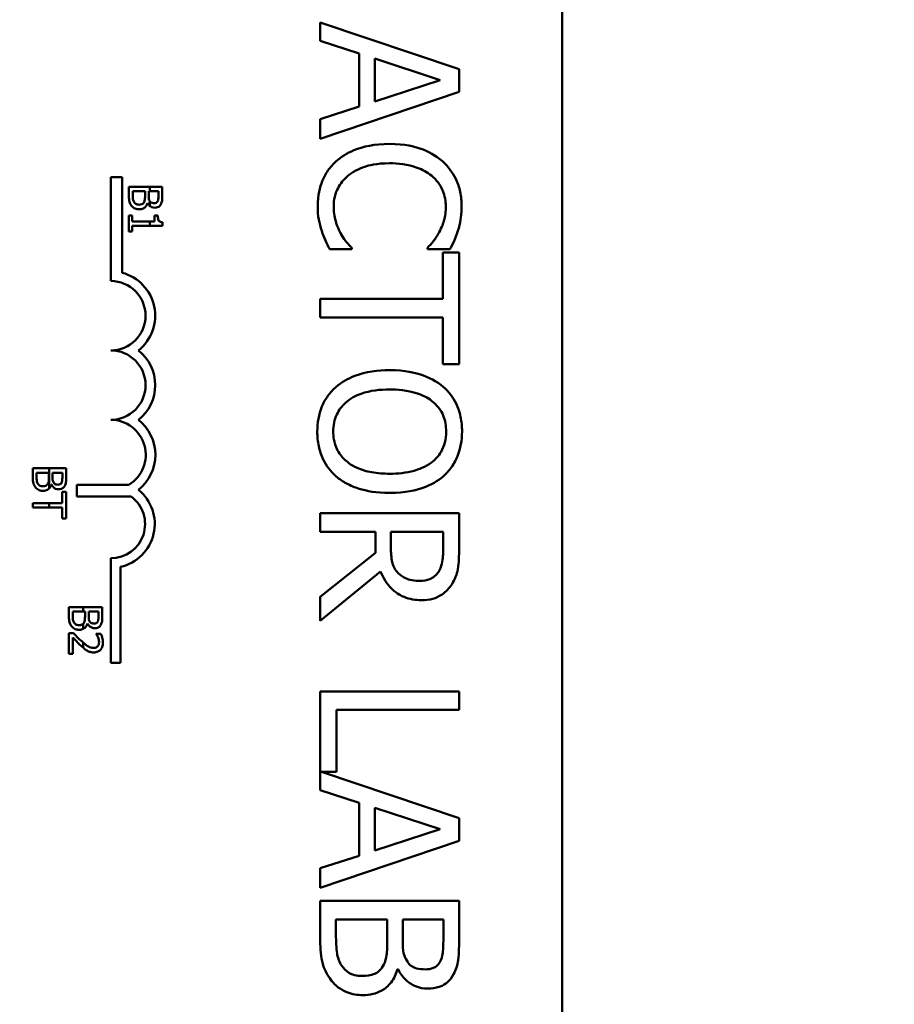
# Model space of a CAD drawing. Units: inches. Extents: x 2 to 108, y 1 to 84.
# Drawn here: x 35 to 37, y 46 to 47 of the extents above; entities that cross this region are included whole.
import ezdxf

# ---------------------------------------------------------------- set-up
doc = ezdxf.new("R2010")
doc.units = ezdxf.units.IN
doc.header["$LTSCALE"] = 5
doc.header["$MEASUREMENT"] = 0
doc.layers.add('Dimension (ANSI)', color=7, linetype='Continuous', lineweight=25)
doc.layers.add('Visible (ANSI)', color=7, linetype='Continuous', lineweight=50)
doc.styles.add('Note Text (ANSI)', font='tahoma.ttf')
doc.dimstyles.new('Default (ANSI)', dxfattribs={"dimscale": 5, "dimtxt": 0.12, "dimasz": 0.098425, "dimexe": 0.125, "dimexo": 0.0625, "dimgap": 0.031496, "dimtad": 0, "dimtih": 1, "dimtoh": 1, "dimrnd": 1e-08, "dimzin": 4, "dimdsep": 46, "dimtxsty": 'Note Text (ANSI)', "dimcen": 0.09, "dimdle": 0.393701, "dimclrd": 256, "dimclre": 256, "dimclrt": 256, "dimadec": 0, "dimazin": 1, "dimtfac": 1, "dimtofl": 0, "dimtmove": 0, "dimatfit": 3, "dimfxl": 1, "dimtolj": 1, "dimtzin": 4, "dimlwd": -1, "dimlwe": -1, "dimarcsym": 0})

# ---------------------------------------------------------------- blocks, each defined once
blk = doc.blocks.new('*D42')
at = {"layer": 'Defpoints', "color": 0, "transparency": 16777216}
for p in [(39.079, 55.6645), (39.079, 50.3849), (21.8365, 39.5032)]:
    blk.add_point(p, dxfattribs=at)
at = {"layer": 'Dimension (ANSI)', "transparency": 16777216}
for p, q in [((21.8365, 39.8157), (21.8365, 56.2895)), ((39.079, 50.6974), (39.079, 56.2895)), ((22.3287, 55.6645), (29.3302, 55.6645)), ((38.5869, 55.6645), (31.5854, 55.6645))]:
    blk.add_line(p, q, dxfattribs=at)
for points in [[(22.3287, 55.7465), (22.3287, 55.5825), (21.8365, 55.6645)], [(38.5869, 55.7465), (38.5869, 55.5825), (39.079, 55.6645)]]:
    blk.add_solid(points, dxfattribs=at)
at = {"layer": 'Dimension (ANSI)', "transparency": 16777216, "insert": (29.4877, 55.9707), "char_height": 0.6, "attachment_point": 1, "style": 'Note Text (ANSI)'}
blk.add_mtext('\\A1;17.24', dxfattribs=at)

msp = doc.modelspace()

# ---------------------------------------------------------------- linework, layer by layer
at = {"layer": 'Visible (ANSI)'}
for p, q in [((36.235, 48.8218), (36.235, 44.0018)), ((36.0494, 47.2306), (35.7994, 47.3149)), ((35.7994, 47.3149), (35.7994, 47.2813)), ((35.7994, 47.2813), (35.8692, 47.2586)), ((35.8692, 47.2586), (35.8692, 47.1632)), ((35.8976, 47.1723), (35.8976, 47.2495)), ((35.8976, 47.2495), (36.0153, 47.211)), ((36.0494, 47.1897), (36.0494, 47.2306)), ((36.0153, 47.211), (35.8976, 47.1723)), ((35.7994, 47.1054), (36.0494, 47.1897)), ((35.8692, 47.1632), (35.7994, 47.1405)), ((35.7994, 47.1405), (35.7994, 47.1054)), ((35.4225, 46.8493), (35.4225, 47.036)), ((35.4225, 47.036), (35.4428, 47.036)), ((35.4428, 47.036), (35.4428, 46.8641)), ((35.4551, 47.019), (35.4551, 47.0018)), ((35.4928, 47.019), (35.4551, 47.019)), ((35.4619, 47.0045), (35.4619, 47.011)), ((35.4619, 47.011), (35.4841, 47.011)), ((35.4841, 47.011), (35.4841, 47.002)), ((35.4907, 47.011), (35.4928, 47.011)), ((35.4907, 47.002), (35.4907, 47.011)), ((35.5151, 47.019), (35.4928, 47.019)), ((35.4928, 47.019), (35.4928, 47.011)), ((35.4928, 47.011), (35.5083, 47.011)), ((35.5083, 47.011), (35.5083, 47.0034)), ((35.5151, 47.0031), (35.5151, 47.019)), ((35.4885, 46.9895), (35.4888, 46.9895)), ((35.4928, 46.9927), (35.4928, 46.9842)), ((35.4612, 46.9673), (35.4551, 46.9673)), ((35.4551, 46.9673), (35.4551, 46.9381)), ((35.4612, 46.9564), (35.4612, 46.9673)), ((35.4928, 46.9564), (35.4612, 46.9564)), ((35.4928, 46.9564), (35.4928, 46.9487)), ((35.5014, 46.9564), (35.4928, 46.9564)), ((35.5069, 46.9673), (35.5014, 46.9673)), ((35.5014, 46.9673), (35.5014, 46.9564)), ((35.5153, 46.9487), (35.5153, 46.9549)), ((35.4551, 46.9381), (35.4612, 46.9381)), ((35.4612, 46.9487), (35.4928, 46.9487)), ((35.4612, 46.9381), (35.4612, 46.9487)), ((35.4928, 46.9487), (35.5153, 46.9487)), ((35.8164, 46.9063), (35.8561, 46.9063)), ((35.8561, 46.9063), (35.8561, 46.9087)), ((35.9926, 46.9089), (35.9926, 46.9063)), ((35.9926, 46.9063), (36.0327, 46.9063)), ((36.0198, 46.9008), (36.0198, 46.8169)), ((36.0494, 46.9008), (36.0198, 46.9008)), ((36.0494, 46.6998), (36.0494, 46.9008)), ((36.0198, 46.8169), (35.7994, 46.8169)), ((35.7994, 46.8169), (35.7994, 46.7837)), ((35.7994, 46.7837), (36.0198, 46.7837)), ((36.0198, 46.7837), (36.0198, 46.6998)), ((36.0198, 46.6998), (36.0494, 46.6998)), ((35.3114, 46.5122), (35.2821, 46.5122)), ((35.2821, 46.5122), (35.2821, 46.495)), ((35.3421, 46.5122), (35.3114, 46.5122)), ((35.3114, 46.4755), (35.3114, 46.5122)), ((35.3421, 46.4963), (35.3421, 46.5122)), ((35.2889, 46.4977), (35.2889, 46.5042)), ((35.2889, 46.5042), (35.311, 46.5042)), ((35.311, 46.5042), (35.311, 46.4952)), ((35.3177, 46.4952), (35.3177, 46.5042)), ((35.3177, 46.5042), (35.3353, 46.5042)), ((35.3353, 46.5042), (35.3353, 46.4966)), ((35.3154, 46.4827), (35.3157, 46.4827)), ((35.3614, 46.4614), (35.3614, 46.4824)), ((35.3614, 46.4824), (35.4549, 46.4824)), ((35.3421, 46.4697), (35.335, 46.4697)), ((35.335, 46.4697), (35.335, 46.4496)), ((35.3421, 46.4215), (35.3421, 46.4697)), ((35.4592, 46.4614), (35.3614, 46.4614)), ((35.3114, 46.4496), (35.2821, 46.4496)), ((35.2821, 46.4496), (35.2821, 46.4416)), ((35.2821, 46.4416), (35.3114, 46.4416)), ((35.335, 46.4496), (35.3114, 46.4496)), ((35.3114, 46.4416), (35.3114, 46.4496)), ((35.3114, 46.4416), (35.335, 46.4416)), ((35.335, 46.4416), (35.335, 46.4215)), ((36.0494, 46.4312), (35.7994, 46.4312)), ((35.7994, 46.4312), (35.7994, 46.398)), ((36.0494, 46.3668), (36.0494, 46.4312)), ((35.335, 46.4215), (35.3421, 46.4215)), ((35.7994, 46.398), (35.8988, 46.398)), ((35.8988, 46.398), (35.8988, 46.3599)), ((35.9266, 46.3688), (35.9266, 46.398)), ((35.9266, 46.398), (36.0206, 46.398)), ((36.0206, 46.398), (36.0206, 46.3649)), ((35.8988, 46.3599), (35.7994, 46.2809)), ((35.4225, 46.1618), (35.4225, 46.3501)), ((35.4399, 46.3346), (35.4399, 46.1618)), ((35.7994, 46.2377), (35.9081, 46.3266)), ((35.7994, 46.2809), (35.7994, 46.2377)), ((35.3725, 46.2621), (35.3471, 46.2621)), ((35.3471, 46.2621), (35.3471, 46.2449)), ((35.4071, 46.2621), (35.3725, 46.2621)), ((35.3725, 46.2541), (35.3725, 46.2621)), ((35.4071, 46.2462), (35.4071, 46.2621)), ((35.3539, 46.2477), (35.3539, 46.2541)), ((35.3539, 46.2541), (35.3725, 46.2541)), ((35.3725, 46.2541), (35.3761, 46.2541)), ((35.3761, 46.2541), (35.3761, 46.2451)), ((35.3828, 46.2451), (35.3828, 46.2541)), ((35.3828, 46.2541), (35.4003, 46.2541)), ((35.4003, 46.2541), (35.4003, 46.2465)), ((35.3725, 46.2228), (35.3725, 46.2319)), ((35.3805, 46.2327), (35.3808, 46.2327)), ((35.3556, 46.2152), (35.3471, 46.2152)), ((35.3471, 46.2152), (35.3471, 46.1782)), ((35.4048, 46.2139), (35.3962, 46.2139)), ((35.3962, 46.2139), (35.3962, 46.2135)), ((35.3541, 46.1782), (35.3541, 46.2077)), ((35.3725, 46.1892), (35.3725, 46.1985)), ((35.3471, 46.1782), (35.3541, 46.1782)), ((35.4399, 46.1618), (35.4225, 46.1618)), ((36.0494, 46.1105), (35.7994, 46.1105)), ((35.7994, 46.1105), (35.7994, 45.9328)), ((36.0494, 46.0773), (36.0494, 46.1105)), ((35.8289, 45.9656), (35.8289, 46.0773)), ((35.8289, 46.0773), (36.0494, 46.0773)), ((36.0494, 45.8822), (35.8018, 45.9656)), ((35.8018, 45.9656), (35.8289, 45.9656)), ((35.7994, 45.9328), (35.8692, 45.9101)), ((35.8692, 45.9101), (35.8692, 45.8147)), ((35.8976, 45.8238), (35.8976, 45.901)), ((35.8976, 45.901), (36.0153, 45.8625)), ((36.0494, 45.8412), (36.0494, 45.8822)), ((36.0153, 45.8625), (35.8976, 45.8238)), ((35.7994, 45.757), (36.0494, 45.8412)), ((35.8692, 45.8147), (35.7994, 45.792)), ((35.7994, 45.792), (35.7994, 45.757)), ((36.0494, 45.7333), (35.7994, 45.7333)), ((35.7994, 45.7333), (35.7994, 45.6615)), ((36.0494, 45.667), (36.0494, 45.7333)), ((35.8277, 45.6731), (35.8277, 45.7)), ((35.8277, 45.7), (35.9201, 45.7)), ((35.9201, 45.7), (35.9201, 45.6623)), ((35.9479, 45.6623), (35.9479, 45.7)), ((35.9479, 45.7), (36.021, 45.7)), ((36.021, 45.7), (36.021, 45.6682)), ((35.9383, 45.6105), (35.9395, 45.6105))]:
    msp.add_line(p, q, dxfattribs=at)
for centre, radius, start, end in [((35.4225, 46.7868), 0.0625, 270, 90), ((35.4225, 46.7868), 0.0799, 308.5437, 75.3032), ((35.4225, 46.6618), 0.0625, 270, 90), ((35.4225, 46.6618), 0.0799, 308.6098, 51.4563), ((35.4225, 46.5364), 0.0629, 300.9442, 90), ((35.4225, 46.5364), 0.0803, 308.241, 51.6255), ((35.4225, 46.4118), 0.0617, 270, 53.5555), ((35.4225, 46.4118), 0.0791, 282.7177, 51.0468)]:
    msp.add_arc(centre, radius, start, end, dxfattribs=at)
for points, knots in [([(35.9242, 47.0959), (35.8972, 47.0959), (35.8765, 47.0914), (35.848, 47.0797), (35.8371, 47.0731), (35.8277, 47.0645)], [-0.2355804, -0.2355804, -0.2355804, -0.2355804, -0.0970857, -0.0970857, 0, 0, 0, 0]), ([(36.0194, 47.0647), (36.0075, 47.0752), (35.9938, 47.0827), (35.9698, 47.091), (35.9525, 47.0959), (35.9242, 47.0959)], [-0.5727352, -0.5727352, -0.5727352, -0.5727352, -0.2159414, -0.2159414, 0, 0, 0, 0]), ([(35.8277, 47.0645), (35.8223, 47.0596), (35.8175, 47.0541), (35.8092, 47.0421), (35.8058, 47.0357), (35.7989, 47.0185), (35.7949, 47.0038), (35.7949, 46.9841)], [-0.3453931, -0.3453931, -0.3453931, -0.3453931, -0.2478358, -0.2478358, -0.150467, -0.150467, 0, 0, 0, 0]), ([(35.8486, 47.0382), (35.8578, 47.0459), (35.8685, 47.0513), (35.8864, 47.0572), (35.9002, 47.0612), (35.9242, 47.0612)], [-0.5007176, -0.5007176, -0.5007176, -0.5007176, -0.1823961, -0.1823961, 0, 0, 0, 0]), ([(35.9242, 47.0612), (35.939, 47.0612), (35.9567, 47.0596), (35.9833, 47.0498), (35.9921, 47.0452), (35.9997, 47.039)], [-0.2157825, -0.2157825, -0.2157825, -0.2157825, -0.0750046, -0.0750046, 0, 0, 0, 0]), ([(36.0538, 46.9835), (36.0538, 46.9923), (36.053, 47.0011), (36.0495, 47.0178), (36.0469, 47.0255), (36.0375, 47.0452), (36.0294, 47.0557), (36.0194, 47.0647)], [-0.23334, -0.23334, -0.23334, -0.23334, -0.1660631, -0.1660631, -0.1028925, -0.1028925, 0, 0, 0, 0]), ([(35.8237, 46.9837), (35.8237, 46.9894), (35.8243, 46.9951), (35.8271, 47.0072), (35.8294, 47.0126), (35.8356, 47.0249), (35.8415, 47.0321), (35.8486, 47.0382)], [-0.1349581, -0.1349581, -0.1349581, -0.1349581, -0.1056508, -0.1056508, -0.0713614, -0.0713614, 0, 0, 0, 0]), ([(35.9997, 47.039), (36.0041, 47.0352), (36.0081, 47.031), (36.015, 47.0217), (36.0177, 47.0168), (36.0236, 47.0026), (36.0254, 46.9933), (36.0254, 46.9837)], [-0.1607012, -0.1607012, -0.1607012, -0.1607012, -0.1167143, -0.1167143, -0.0736279, -0.0736279, 0, 0, 0, 0]), ([(35.4551, 47.0018), (35.4551, 46.9983), (35.4554, 46.9947), (35.4568, 46.9898), (35.4578, 46.9873), (35.46, 46.9845)], [-0.06763352, -0.06763352, -0.06763352, -0.06763352, -0.02690517, -0.02690517, 0, 0, 0, 0]), ([(35.4644, 46.9909), (35.4639, 46.9917), (35.4635, 46.9925), (35.4627, 46.9947), (35.4625, 46.9957), (35.462, 46.9986), (35.4619, 47.0017), (35.4619, 47.0045)], [-0.02966584, -0.02966584, -0.02966584, -0.02966584, -0.02635024, -0.02635024, -0.02164064, -0.02164064, 0, 0, 0, 0]), ([(35.4732, 46.9866), (35.4721, 46.9866), (35.471, 46.9867), (35.4689, 46.9872), (35.4681, 46.9875), (35.4663, 46.9887), (35.4653, 46.9898), (35.4644, 46.9909)], [-0.02306337, -0.02306337, -0.02306337, -0.02306337, -0.01687777, -0.01687777, -0.01077554, -0.01077554, 0, 0, 0, 0]), ([(35.4825, 46.9914), (35.482, 46.9905), (35.4814, 46.9896), (35.4799, 46.988), (35.4791, 46.9877), (35.477, 46.9868), (35.4751, 46.9866), (35.4732, 46.9866)], [-0.02329222, -0.02329222, -0.02329222, -0.02329222, -0.0192567, -0.0192567, -0.01448536, -0.01448536, 0, 0, 0, 0]), ([(35.4735, 46.9783), (35.475, 46.9783), (35.4765, 46.9784), (35.4792, 46.9791), (35.4805, 46.9796), (35.4831, 46.981), (35.4845, 46.9822), (35.487, 46.9855), (35.4879, 46.9874), (35.4885, 46.9895)], [-0.05810018, -0.05810018, -0.05810018, -0.05810018, -0.04429921, -0.04429921, -0.03159195, -0.03159195, -0.01636121, -0.01636121, 0, 0, 0, 0]), ([(35.4841, 47.002), (35.4841, 46.9981), (35.4839, 46.9964), (35.4836, 46.9941), (35.4832, 46.9927), (35.4825, 46.9914)], [-0.01717269, -0.01717269, -0.01717269, -0.01717269, -0.01113094, -0.01113094, 0, 0, 0, 0]), ([(35.4888, 46.9895), (35.4896, 46.9878), (35.4907, 46.9862), (35.4923, 46.9847), (35.4925, 46.9845), (35.4928, 46.9842)], [-0.05151697, -0.05151697, -0.05151697, -0.05151697, -0.02945551, -0.02945551, -0.02569579, -0.02569579, -0.02569579, -0.02569579]), ([(35.4927, 46.9928), (35.4917, 46.9944), (35.4913, 46.9956), (35.4909, 46.9977), (35.4907, 46.9997), (35.4907, 47.002)], [-0.02821329, -0.02821329, -0.02821329, -0.02821329, -0.01712511, -0.01712511, 0, 0, 0, 0]), ([(35.5005, 46.9894), (35.4992, 46.9894), (35.4979, 46.9895), (35.4957, 46.9901), (35.495, 46.9905), (35.4938, 46.9913), (35.4933, 46.9919), (35.4928, 46.9927)], [-0.01614271, -0.01614271, -0.01614271, -0.01614271, -0.01115771, -0.01115771, -0.00679168, -0.00679168, -0.00033341, -0.00033341, -0.00033341, -0.00033341]), ([(35.5067, 46.9925), (35.5064, 46.9919), (35.506, 46.9914), (35.505, 46.9905), (35.5044, 46.9902), (35.5029, 46.9896), (35.5017, 46.9894), (35.5005, 46.9894)], [-0.01611241, -0.01611241, -0.01611241, -0.01611241, -0.0128949, -0.0128949, -0.00913085, -0.00913085, 0, 0, 0, 0]), ([(35.5083, 47.0034), (35.5083, 47.0011), (35.5083, 46.9988), (35.5078, 46.9951), (35.5074, 46.9937), (35.5067, 46.9925)], [-0.02836535, -0.02836535, -0.02836535, -0.02836535, -0.01085458, -0.01085458, 0, 0, 0, 0]), ([(35.5127, 46.9873), (35.5137, 46.9892), (35.5144, 46.9913), (35.5151, 46.9966), (35.5151, 46.9999), (35.5151, 47.0031)], [-0.04114668, -0.04114668, -0.04114668, -0.04114668, -0.02447568, -0.02447568, 0, 0, 0, 0]), ([(35.46, 46.9845), (35.4608, 46.9834), (35.4618, 46.9825), (35.4639, 46.9809), (35.4652, 46.9801), (35.4688, 46.9786), (35.4712, 46.9783), (35.4735, 46.9783)], [-0.04320546, -0.04320546, -0.04320546, -0.04320546, -0.02995386, -0.02995386, -0.01806939, -0.01806939, 0, 0, 0, 0]), ([(35.4928, 46.9842), (35.4937, 46.9835), (35.4949, 46.9827), (35.498, 46.9814), (35.4998, 46.9811), (35.5016, 46.9811)], [-0.02569579, -0.02569579, -0.02569579, -0.02569579, -0.01403183, -0.01403183, 0, 0, 0, 0]), ([(35.5016, 46.9811), (35.5033, 46.9811), (35.505, 46.9813), (35.5083, 46.9825), (35.5093, 46.9833), (35.5111, 46.9847), (35.512, 46.986), (35.5127, 46.9873)], [-0.0222312, -0.0222312, -0.0222312, -0.0222312, -0.01716168, -0.01716168, -0.01169092, -0.01169092, 0, 0, 0, 0]), ([(35.7949, 46.9841), (35.7949, 46.9756), (35.7953, 46.9669), (35.7981, 46.9529), (35.8, 46.9461), (35.8022, 46.9395)], [-0.1087261, -0.1087261, -0.1087261, -0.1087261, -0.0533013, -0.0533013, 0, 0, 0, 0]), ([(35.836, 46.9352), (35.8322, 46.9421), (35.8294, 46.9495), (35.8261, 46.9608), (35.8237, 46.9698), (35.8237, 46.9837)], [-0.3154135, -0.3154135, -0.3154135, -0.3154135, -0.1053581, -0.1053581, 0, 0, 0, 0]), ([(36.0254, 46.9837), (36.0254, 46.975), (36.0246, 46.9661), (36.0209, 46.9538), (36.0184, 46.946), (36.0135, 46.9371)], [-0.2383759, -0.2383759, -0.2383759, -0.2383759, -0.0777001, -0.0777001, 0, 0, 0, 0]), ([(36.0473, 46.9395), (36.0493, 46.9461), (36.0509, 46.953), (36.0526, 46.9633), (36.0538, 46.9715), (36.0538, 46.9835)], [-0.270358, -0.270358, -0.270358, -0.270358, -0.0913811, -0.0913811, 0, 0, 0, 0]), ([(35.5153, 46.9549), (35.5145, 46.955), (35.5137, 46.9551), (35.5122, 46.9555), (35.5115, 46.9558), (35.5103, 46.9565), (35.5097, 46.9569), (35.5089, 46.9579), (35.5084, 46.9586), (35.5072, 46.9621), (35.5069, 46.9648), (35.5069, 46.9673)], [-0.1005438, -0.1005438, -0.1005438, -0.1005438, -0.0762723, -0.0762723, -0.0553229, -0.0553229, -0.032618, -0.032618, -0.0195337, -0.0195337, 0, 0, 0, 0]), ([(35.8022, 46.9395), (35.804, 46.9336), (35.8063, 46.9274), (35.8115, 46.9167), (35.814, 46.9115), (35.8164, 46.9063)], [-0.09074081, -0.09074081, -0.09074081, -0.09074081, -0.04384946, -0.04384946, 0, 0, 0, 0]), ([(36.0135, 46.9371), (36.0103, 46.9313), (36.0066, 46.9254), (35.9992, 46.9164), (35.996, 46.9126), (35.9926, 46.9089)], [-0.08851483, -0.08851483, -0.08851483, -0.08851483, -0.03795404, -0.03795404, 0, 0, 0, 0]), ([(36.0327, 46.9063), (36.0357, 46.9117), (36.0384, 46.9173), (36.0422, 46.9259), (36.0449, 46.9319), (36.0473, 46.9395)], [-0.1794687, -0.1794687, -0.1794687, -0.1794687, -0.0607087, -0.0607087, 0, 0, 0, 0]), ([(35.8561, 46.9087), (35.853, 46.9118), (35.8495, 46.9159), (35.8452, 46.9212), (35.8412, 46.9263), (35.836, 46.9352)], [-0.2189742, -0.2189742, -0.2189742, -0.2189742, -0.0785707, -0.0785707, 0, 0, 0, 0]), ([(35.9244, 46.6887), (35.903, 46.6887), (35.8816, 46.6859), (35.8494, 46.6738), (35.838, 46.6675), (35.8281, 46.6589)], [-0.2619603, -0.2619603, -0.2619603, -0.2619603, -0.0995786, -0.0995786, 0, 0, 0, 0]), ([(36.0208, 46.6587), (36.0087, 46.6688), (35.9947, 46.676), (35.9704, 46.6839), (35.9527, 46.6887), (35.9244, 46.6887)], [-0.5669914, -0.5669914, -0.5669914, -0.5669914, -0.2162681, -0.2162681, 0, 0, 0, 0]), ([(35.8281, 46.6589), (35.8225, 46.654), (35.8175, 46.6485), (35.809, 46.6367), (35.8054, 46.6303), (35.7965, 46.609), (35.7941, 46.5937), (35.7941, 46.5783)], [-0.2374481, -0.2374481, -0.2374481, -0.2374481, -0.1763109, -0.1763109, -0.117793, -0.117793, 0, 0, 0, 0]), ([(35.8229, 46.5781), (35.8229, 46.5836), (35.8233, 46.589), (35.8255, 46.5995), (35.8271, 46.6044), (35.8331, 46.6171), (35.8384, 46.624), (35.8537, 46.6379), (35.8635, 46.643), (35.8891, 46.6522), (35.9072, 46.654), (35.9244, 46.654)], [-0.3323175, -0.3323175, -0.3323175, -0.3323175, -0.2970307, -0.2970307, -0.2638387, -0.2638387, -0.2069974, -0.2069974, -0.1305235, -0.1305235, 0, 0, 0, 0]), ([(35.9244, 46.654), (35.9374, 46.654), (35.9563, 46.6529), (35.9836, 46.6437), (35.9924, 46.6395), (35.9999, 46.6336)], [-0.2198636, -0.2198636, -0.2198636, -0.2198636, -0.0730182, -0.0730182, 0, 0, 0, 0]), ([(36.0546, 46.5783), (36.0546, 46.5872), (36.0538, 46.5962), (36.0501, 46.6132), (36.0475, 46.6211), (36.0381, 46.6402), (36.0305, 46.6502), (36.0208, 46.6587)], [-0.2297757, -0.2297757, -0.2297757, -0.2297757, -0.161847, -0.161847, -0.0979811, -0.0979811, 0, 0, 0, 0]), ([(35.9999, 46.6336), (36.0045, 46.63), (36.0087, 46.626), (36.0165, 46.6162), (36.019, 46.6113), (36.0244, 46.5981), (36.0259, 46.5881), (36.0259, 46.5781)], [-0.137988, -0.137988, -0.137988, -0.137988, -0.1090307, -0.1090307, -0.076096, -0.076096, 0, 0, 0, 0]), ([(35.7941, 46.5783), (35.7941, 46.5693), (35.7949, 46.5605), (35.7985, 46.5436), (35.8012, 46.5355), (35.8105, 46.5162), (35.8184, 46.5062), (35.8281, 46.4976)], [-0.2310923, -0.2310923, -0.2310923, -0.2310923, -0.1627208, -0.1627208, -0.0988125, -0.0988125, 0, 0, 0, 0]), ([(35.9244, 46.5023), (35.9136, 46.5023), (35.9027, 46.503), (35.8831, 46.5065), (35.8741, 46.5091), (35.8537, 46.5182), (35.8464, 46.5246), (35.8359, 46.5353), (35.8313, 46.5422), (35.8244, 46.5589), (35.8229, 46.5684), (35.8229, 46.5781)], [-0.2634427, -0.2634427, -0.2634427, -0.2634427, -0.222649, -0.222649, -0.1878042, -0.1878042, -0.1377839, -0.1377839, -0.0737042, -0.0737042, 0, 0, 0, 0]), ([(36.0259, 46.5781), (36.0259, 46.5715), (36.0252, 46.5651), (36.0221, 46.5528), (36.0199, 46.5471), (36.0125, 46.5343), (36.0068, 46.528), (35.9999, 46.5228)], [-0.1623056, -0.1623056, -0.1623056, -0.1623056, -0.1125339, -0.1125339, -0.0659705, -0.0659705, 0, 0, 0, 0]), ([(36.0208, 46.4976), (36.0263, 46.5025), (36.0312, 46.508), (36.0407, 46.5214), (36.0442, 46.5286), (36.0522, 46.5479), (36.0546, 46.563), (36.0546, 46.5783)], [-0.1938257, -0.1938257, -0.1938257, -0.1938257, -0.1592284, -0.1592284, -0.1165822, -0.1165822, 0, 0, 0, 0]), ([(35.9999, 46.5228), (35.9885, 46.5139), (35.9755, 46.5097), (35.9541, 46.5037), (35.939, 46.5023), (35.9244, 46.5023)], [-0.1691984, -0.1691984, -0.1691984, -0.1691984, -0.111549, -0.111549, 0, 0, 0, 0]), ([(35.2821, 46.495), (35.2821, 46.4915), (35.2823, 46.4879), (35.2837, 46.483), (35.2848, 46.4805), (35.2869, 46.4777)], [-0.06763352, -0.06763352, -0.06763352, -0.06763352, -0.02690517, -0.02690517, 0, 0, 0, 0]), ([(35.2914, 46.4841), (35.2909, 46.4849), (35.2904, 46.4857), (35.2896, 46.4879), (35.2894, 46.489), (35.289, 46.4918), (35.2889, 46.4949), (35.2889, 46.4977)], [-0.02966584, -0.02966584, -0.02966584, -0.02966584, -0.02635024, -0.02635024, -0.02164064, -0.02164064, 0, 0, 0, 0]), ([(35.311, 46.4952), (35.311, 46.4913), (35.3108, 46.4896), (35.3106, 46.4873), (35.3101, 46.486), (35.3095, 46.4847)], [-0.01717269, -0.01717269, -0.01717269, -0.01717269, -0.01113094, -0.01113094, 0, 0, 0, 0]), ([(35.3197, 46.486), (35.3187, 46.4876), (35.3183, 46.4888), (35.3178, 46.4909), (35.3177, 46.4929), (35.3177, 46.4952)], [-0.02821329, -0.02821329, -0.02821329, -0.02821329, -0.01712511, -0.01712511, 0, 0, 0, 0]), ([(35.3353, 46.4966), (35.3353, 46.4943), (35.3353, 46.492), (35.3348, 46.4883), (35.3344, 46.4869), (35.3337, 46.4857)], [-0.02836535, -0.02836535, -0.02836535, -0.02836535, -0.01085458, -0.01085458, 0, 0, 0, 0]), ([(35.3396, 46.4805), (35.3407, 46.4824), (35.3414, 46.4845), (35.3421, 46.4898), (35.3421, 46.4931), (35.3421, 46.4963)], [-0.04114668, -0.04114668, -0.04114668, -0.04114668, -0.02447568, -0.02447568, 0, 0, 0, 0]), ([(35.8281, 46.4976), (35.8338, 46.4926), (35.8401, 46.4884), (35.8539, 46.4809), (35.8615, 46.4778), (35.8823, 46.4713), (35.9002, 46.4677), (35.9244, 46.4677)], [-0.3991838, -0.3991838, -0.3991838, -0.3991838, -0.295861, -0.295861, -0.1843802, -0.1843802, 0, 0, 0, 0]), ([(35.9244, 46.4677), (35.9526, 46.4677), (35.9722, 46.4725), (35.9987, 46.4824), (36.0105, 46.4889), (36.0208, 46.4976)], [-0.2156543, -0.2156543, -0.2156543, -0.2156543, -0.1027425, -0.1027425, 0, 0, 0, 0]), ([(35.2869, 46.4777), (35.2878, 46.4766), (35.2888, 46.4757), (35.2908, 46.4741), (35.2921, 46.4733), (35.2958, 46.4718), (35.2981, 46.4715), (35.3005, 46.4715)], [-0.04320546, -0.04320546, -0.04320546, -0.04320546, -0.02995386, -0.02995386, -0.01806939, -0.01806939, 0, 0, 0, 0]), ([(35.3001, 46.4798), (35.2991, 46.4798), (35.298, 46.4799), (35.2959, 46.4804), (35.2951, 46.4808), (35.2932, 46.4819), (35.2922, 46.483), (35.2914, 46.4841)], [-0.02306337, -0.02306337, -0.02306337, -0.02306337, -0.01687777, -0.01687777, -0.01077554, -0.01077554, 0, 0, 0, 0]), ([(35.3095, 46.4847), (35.309, 46.4837), (35.3084, 46.4829), (35.3068, 46.4813), (35.306, 46.4809), (35.3039, 46.48), (35.302, 46.4798), (35.3001, 46.4798)], [-0.02329222, -0.02329222, -0.02329222, -0.02329222, -0.0192567, -0.0192567, -0.01448536, -0.01448536, 0, 0, 0, 0]), ([(35.3005, 46.4715), (35.302, 46.4715), (35.3034, 46.4716), (35.3062, 46.4723), (35.3074, 46.4728), (35.3095, 46.474), (35.3105, 46.4747), (35.3114, 46.4755)], [-0.05810018, -0.05810018, -0.05810018, -0.05810018, -0.04429921, -0.04429921, -0.03159195, -0.03159195, -0.02147309, -0.02147309, -0.02147309, -0.02147309]), ([(35.3114, 46.4755), (35.3118, 46.476), (35.3123, 46.4765), (35.314, 46.4787), (35.3148, 46.4806), (35.3154, 46.4827)], [-0.02147309, -0.02147309, -0.02147309, -0.02147309, -0.01636121, -0.01636121, 0, 0, 0, 0]), ([(35.3157, 46.4827), (35.3165, 46.481), (35.3176, 46.4794), (35.3199, 46.4772), (35.3213, 46.4761), (35.3249, 46.4746), (35.3267, 46.4743), (35.3285, 46.4743)], [-0.05151697, -0.05151697, -0.05151697, -0.05151697, -0.02945551, -0.02945551, -0.01403183, -0.01403183, 0, 0, 0, 0]), ([(35.3274, 46.4826), (35.3262, 46.4826), (35.3249, 46.4827), (35.3226, 46.4833), (35.322, 46.4837), (35.3208, 46.4846), (35.3202, 46.4852), (35.3197, 46.486)], [-0.01614271, -0.01614271, -0.01614271, -0.01614271, -0.01115771, -0.01115771, -0.00679168, -0.00679168, 0, 0, 0, 0]), ([(35.3337, 46.4857), (35.3334, 46.4851), (35.333, 46.4846), (35.332, 46.4837), (35.3314, 46.4834), (35.3298, 46.4828), (35.3286, 46.4826), (35.3274, 46.4826)], [-0.01611241, -0.01611241, -0.01611241, -0.01611241, -0.0128949, -0.0128949, -0.00913085, -0.00913085, 0, 0, 0, 0]), ([(35.3285, 46.4743), (35.3302, 46.4743), (35.3319, 46.4745), (35.3352, 46.4757), (35.3363, 46.4765), (35.338, 46.4779), (35.3389, 46.4792), (35.3396, 46.4805)], [-0.0222312, -0.0222312, -0.0222312, -0.0222312, -0.01716168, -0.01716168, -0.01169092, -0.01169092, 0, 0, 0, 0]), ([(35.9395, 46.3236), (35.9369, 46.3262), (35.9347, 46.3291), (35.9305, 46.3371), (35.9295, 46.3412), (35.9273, 46.3513), (35.9266, 46.3602), (35.9266, 46.3688)], [-0.08808645, -0.08808645, -0.08808645, -0.08808645, -0.07878701, -0.07878701, -0.06541676, -0.06541676, 0, 0, 0, 0]), ([(36.0206, 46.3649), (36.0206, 46.3593), (36.0203, 46.349), (36.0171, 46.335), (36.0151, 46.3299), (36.0121, 46.3252)], [-0.1096682, -0.1096682, -0.1096682, -0.1096682, -0.0421512, -0.0421512, 0, 0, 0, 0]), ([(36.0362, 46.3031), (36.0389, 46.3074), (36.0413, 46.3119), (36.0449, 46.3212), (36.0462, 46.3259), (36.0489, 46.3427), (36.0494, 46.3547), (36.0494, 46.3668)], [-0.1677598, -0.1677598, -0.1677598, -0.1677598, -0.1290227, -0.1290227, -0.0915306, -0.0915306, 0, 0, 0, 0]), ([(35.9081, 46.3266), (35.9104, 46.3205), (35.9133, 46.3146), (35.9203, 46.3038), (35.9242, 46.2989), (35.9376, 46.2861), (35.946, 46.2822), (35.9603, 46.2764), (35.9708, 46.2748), (35.9815, 46.2748)], [-0.1541803, -0.1541803, -0.1541803, -0.1541803, -0.1350939, -0.1350939, -0.1169397, -0.1169397, -0.0811847, -0.0811847, 0, 0, 0, 0]), ([(35.9789, 46.3094), (35.9742, 46.3094), (35.9694, 46.3098), (35.9602, 46.3114), (35.9563, 46.3127), (35.9478, 46.3164), (35.9434, 46.3196), (35.9395, 46.3236)], [-0.09760014, -0.09760014, -0.09760014, -0.09760014, -0.07012214, -0.07012214, -0.04247941, -0.04247941, 0, 0, 0, 0]), ([(36.0121, 46.3252), (36.0102, 46.3224), (36.0079, 46.3199), (36.0023, 46.3152), (35.9993, 46.3137), (35.9912, 46.3103), (35.985, 46.3094), (35.9789, 46.3094)], [-0.08503315, -0.08503315, -0.08503315, -0.08503315, -0.06740103, -0.06740103, -0.04703786, -0.04703786, 0, 0, 0, 0]), ([(35.9815, 46.2748), (35.9885, 46.2748), (35.9956, 46.2755), (36.0071, 46.2787), (36.0126, 46.2809), (36.0258, 46.2899), (36.0316, 46.296), (36.0362, 46.3031)], [-0.2014197, -0.2014197, -0.2014197, -0.2014197, -0.1216699, -0.1216699, -0.0648422, -0.0648422, 0, 0, 0, 0]), ([(35.3471, 46.2449), (35.3471, 46.2414), (35.3474, 46.2378), (35.3488, 46.233), (35.3498, 46.2304), (35.352, 46.2276)], [-0.06763352, -0.06763352, -0.06763352, -0.06763352, -0.02690517, -0.02690517, 0, 0, 0, 0]), ([(35.3565, 46.2341), (35.3559, 46.2349), (35.3555, 46.2357), (35.3547, 46.2378), (35.3545, 46.2389), (35.354, 46.2418), (35.3539, 46.2448), (35.3539, 46.2477)], [-0.02966584, -0.02966584, -0.02966584, -0.02966584, -0.02635024, -0.02635024, -0.02164064, -0.02164064, 0, 0, 0, 0]), ([(35.3761, 46.2451), (35.3761, 46.2412), (35.3759, 46.2395), (35.3756, 46.2373), (35.3752, 46.2359), (35.3746, 46.2346)], [-0.01717269, -0.01717269, -0.01717269, -0.01717269, -0.01113094, -0.01113094, 0, 0, 0, 0]), ([(35.3848, 46.2359), (35.3837, 46.2375), (35.3833, 46.2387), (35.3829, 46.2409), (35.3828, 46.2429), (35.3828, 46.2451)], [-0.02821329, -0.02821329, -0.02821329, -0.02821329, -0.01712511, -0.01712511, 0, 0, 0, 0]), ([(35.4003, 46.2465), (35.4003, 46.2442), (35.4003, 46.2419), (35.3999, 46.2382), (35.3995, 46.2369), (35.3988, 46.2356)], [-0.02836535, -0.02836535, -0.02836535, -0.02836535, -0.01085458, -0.01085458, 0, 0, 0, 0]), ([(35.4047, 46.2305), (35.4058, 46.2324), (35.4064, 46.2344), (35.4071, 46.2398), (35.4071, 46.243), (35.4071, 46.2462)], [-0.04114668, -0.04114668, -0.04114668, -0.04114668, -0.02447568, -0.02447568, 0, 0, 0, 0]), ([(35.352, 46.2276), (35.3529, 46.2266), (35.3538, 46.2256), (35.3559, 46.2241), (35.3572, 46.2233), (35.3608, 46.2218), (35.3632, 46.2214), (35.3656, 46.2214)], [-0.04320546, -0.04320546, -0.04320546, -0.04320546, -0.02995386, -0.02995386, -0.01806939, -0.01806939, 0, 0, 0, 0]), ([(35.3652, 46.2297), (35.3641, 46.2297), (35.363, 46.2298), (35.3609, 46.2303), (35.3602, 46.2307), (35.3583, 46.2319), (35.3573, 46.2329), (35.3565, 46.2341)], [-0.02306337, -0.02306337, -0.02306337, -0.02306337, -0.01687777, -0.01687777, -0.01077554, -0.01077554, 0, 0, 0, 0]), ([(35.3725, 46.2319), (35.3718, 46.2311), (35.3711, 46.2308), (35.369, 46.23), (35.3671, 46.2297), (35.3652, 46.2297)], [-0.01887807, -0.01887807, -0.01887807, -0.01887807, -0.01448536, -0.01448536, 0, 0, 0, 0]), ([(35.3746, 46.2346), (35.3741, 46.2337), (35.3735, 46.2328), (35.3727, 46.232), (35.3726, 46.2319), (35.3725, 46.2319)], [-0.02329222, -0.02329222, -0.02329222, -0.02329222, -0.019256697, -0.019256697, -0.018878067, -0.018878067, -0.018878067, -0.018878067]), ([(35.3725, 46.2228), (35.3729, 46.223), (35.3733, 46.2232), (35.3751, 46.2242), (35.3765, 46.2253), (35.379, 46.2286), (35.3799, 46.2306), (35.3805, 46.2327)], [-0.03563737, -0.03563737, -0.03563737, -0.03563737, -0.03159195, -0.03159195, -0.01636121, -0.01636121, 0, 0, 0, 0]), ([(35.3808, 46.2327), (35.3816, 46.2309), (35.3827, 46.2294), (35.385, 46.2271), (35.3864, 46.226), (35.39, 46.2246), (35.3918, 46.2242), (35.3936, 46.2242)], [-0.05151697, -0.05151697, -0.05151697, -0.05151697, -0.02945551, -0.02945551, -0.01403183, -0.01403183, 0, 0, 0, 0]), ([(35.3925, 46.2326), (35.3913, 46.2326), (35.3899, 46.2327), (35.3877, 46.2333), (35.387, 46.2337), (35.3858, 46.2345), (35.3852, 46.2352), (35.3848, 46.2359)], [-0.01614271, -0.01614271, -0.01614271, -0.01614271, -0.01115771, -0.01115771, -0.00679168, -0.00679168, 0, 0, 0, 0]), ([(35.3988, 46.2356), (35.3985, 46.2351), (35.3981, 46.2346), (35.397, 46.2337), (35.3965, 46.2334), (35.3949, 46.2327), (35.3937, 46.2326), (35.3925, 46.2326)], [-0.01611241, -0.01611241, -0.01611241, -0.01611241, -0.0128949, -0.0128949, -0.00913085, -0.00913085, 0, 0, 0, 0]), ([(35.3936, 46.2242), (35.3953, 46.2242), (35.397, 46.2245), (35.4003, 46.2256), (35.4014, 46.2264), (35.4031, 46.2279), (35.404, 46.2291), (35.4047, 46.2305)], [-0.0222312, -0.0222312, -0.0222312, -0.0222312, -0.01716168, -0.01716168, -0.01169092, -0.01169092, 0, 0, 0, 0]), ([(35.3701, 46.2007), (35.3676, 46.203), (35.3652, 46.2053), (35.3614, 46.2091), (35.359, 46.2116), (35.3556, 46.2152)], [-0.098225, -0.098225, -0.098225, -0.098225, -0.03715726, -0.03715726, 0, 0, 0, 0]), ([(35.3656, 46.2214), (35.367, 46.2214), (35.3685, 46.2216), (35.3708, 46.2221), (35.3717, 46.2224), (35.3725, 46.2228)], [-0.05810018, -0.05810018, -0.05810018, -0.05810018, -0.04429921, -0.04429921, -0.03563737, -0.03563737, -0.03563737, -0.03563737]), ([(35.3962, 46.2135), (35.3968, 46.2127), (35.3974, 46.2118), (35.3982, 46.2105), (35.3989, 46.2093), (35.3995, 46.2077)], [-0.04016296, -0.04016296, -0.04016296, -0.04016296, -0.01380426, -0.01380426, 0, 0, 0, 0]), ([(35.4084, 46.1986), (35.4084, 46.2014), (35.4079, 46.2043), (35.4069, 46.2082), (35.406, 46.2115), (35.4048, 46.2139)], [-0.0691937, -0.0691937, -0.0691937, -0.0691937, -0.02068373, -0.02068373, 0, 0, 0, 0]), ([(35.3541, 46.2077), (35.3562, 46.2054), (35.359, 46.2025), (35.3631, 46.1982), (35.3656, 46.1956), (35.3696, 46.1918)], [-0.0877772, -0.0877772, -0.0877772, -0.0877772, -0.0421983, -0.0421983, 0, 0, 0, 0]), ([(35.3915, 46.1888), (35.3899, 46.1888), (35.3883, 46.1891), (35.3851, 46.1899), (35.3836, 46.1905), (35.3792, 46.193), (35.3758, 46.1957), (35.3725, 46.1985)], [-0.07149243, -0.07149243, -0.07149243, -0.07149243, -0.05605175, -0.05605175, -0.04006474, -0.04006474, -0.00820125, -0.00820125, -0.00820125, -0.00820125]), ([(35.399, 46.1918), (35.3986, 46.1913), (35.3981, 46.1909), (35.3971, 46.1902), (35.3965, 46.1899), (35.3952, 46.1893), (35.3937, 46.1888), (35.3915, 46.1888)], [-0.04464707, -0.04464707, -0.04464707, -0.04464707, -0.03129217, -0.03129217, -0.01729254, -0.01729254, 0, 0, 0, 0]), ([(35.3919, 46.1807), (35.3932, 46.1807), (35.3945, 46.1808), (35.3969, 46.1812), (35.398, 46.1816), (35.4009, 46.1828), (35.4024, 46.1839), (35.4048, 46.1863), (35.4061, 46.188), (35.408, 46.1929), (35.4084, 46.1958), (35.4084, 46.1986)], [-0.0959954, -0.0959954, -0.0959954, -0.0959954, -0.07980065, -0.07980065, -0.06487587, -0.06487587, -0.04062092, -0.04062092, -0.02135969, -0.02135969, 0, 0, 0, 0]), ([(35.4014, 46.1992), (35.4014, 46.1972), (35.4011, 46.1959), (35.4004, 46.1938), (35.3998, 46.1927), (35.399, 46.1918)], [-0.0167019, -0.0167019, -0.0167019, -0.0167019, -0.00937535, -0.00937535, 0, 0, 0, 0]), ([(35.3995, 46.2077), (35.4001, 46.2063), (35.4006, 46.2049), (35.4011, 46.2028), (35.4014, 46.2012), (35.4014, 46.1992)], [-0.04725292, -0.04725292, -0.04725292, -0.04725292, -0.0155311, -0.0155311, 0, 0, 0, 0]), ([(35.3725, 46.1892), (35.3733, 46.1886), (35.374, 46.188), (35.3755, 46.1868), (35.3774, 46.1852), (35.3799, 46.1838)], [-0.04402324, -0.04402324, -0.04402324, -0.04402324, -0.02226792, -0.02226792, 0, 0, 0, 0]), ([(35.3799, 46.1838), (35.3816, 46.1828), (35.3835, 46.182), (35.3864, 46.1812), (35.3886, 46.1807), (35.3919, 46.1807)], [-0.07215234, -0.07215234, -0.07215234, -0.07215234, -0.02522384, -0.02522384, 0, 0, 0, 0]), ([(35.7994, 45.6615), (35.7994, 45.647), (35.8005, 45.6321), (35.8063, 45.6118), (35.8106, 45.6013), (35.8196, 45.5896)], [-0.2818063, -0.2818063, -0.2818063, -0.2818063, -0.1121049, -0.1121049, 0, 0, 0, 0]), ([(35.8383, 45.6164), (35.8361, 45.6196), (35.8343, 45.6231), (35.8309, 45.632), (35.8301, 45.6365), (35.8282, 45.6485), (35.8277, 45.6612), (35.8277, 45.6731)], [-0.1236077, -0.1236077, -0.1236077, -0.1236077, -0.1097926, -0.1097926, -0.0901693, -0.0901693, 0, 0, 0, 0]), ([(35.9201, 45.6623), (35.9201, 45.6462), (35.9193, 45.6391), (35.9181, 45.6298), (35.9164, 45.624), (35.9136, 45.6186)], [-0.07155285, -0.07155285, -0.07155285, -0.07155285, -0.04637894, -0.04637894, 0, 0, 0, 0]), ([(35.9562, 45.6241), (35.9519, 45.6307), (35.9502, 45.6358), (35.9483, 45.6448), (35.9479, 45.653), (35.9479, 45.6623)], [-0.1175554, -0.1175554, -0.1175554, -0.1175554, -0.0713546, -0.0713546, 0, 0, 0, 0]), ([(36.021, 45.6682), (36.021, 45.6586), (36.021, 45.649), (36.0191, 45.6336), (36.0174, 45.628), (36.0145, 45.6228)], [-0.1181889, -0.1181889, -0.1181889, -0.1181889, -0.0452274, -0.0452274, 0, 0, 0, 0]), ([(36.0392, 45.6014), (36.0436, 45.6093), (36.0465, 45.6178), (36.0493, 45.6402), (36.0494, 45.6536), (36.0494, 45.667)], [-0.1714445, -0.1714445, -0.1714445, -0.1714445, -0.101982, -0.101982, 0, 0, 0, 0]), ([(35.9884, 45.6101), (35.9832, 45.6101), (35.9777, 45.6105), (35.9684, 45.6131), (35.9656, 45.6147), (35.9606, 45.6182), (35.9581, 45.6209), (35.9562, 45.6241)], [-0.0672613, -0.0672613, -0.0672613, -0.0672613, -0.04649044, -0.04649044, -0.02829868, -0.02829868, 0, 0, 0, 0]), ([(35.8747, 45.5983), (35.8702, 45.5983), (35.8656, 45.5987), (35.8569, 45.6008), (35.8536, 45.6023), (35.8458, 45.6072), (35.8417, 45.6116), (35.8383, 45.6164)], [-0.09609737, -0.09609737, -0.09609737, -0.09609737, -0.07032406, -0.07032406, -0.04489809, -0.04489809, 0, 0, 0, 0]), ([(35.9136, 45.6186), (35.9116, 45.6148), (35.9091, 45.6111), (35.9025, 45.6044), (35.8992, 45.6028), (35.8905, 45.5993), (35.8826, 45.5983), (35.8747, 45.5983)], [-0.09705092, -0.09705092, -0.09705092, -0.09705092, -0.08023623, -0.08023623, -0.06035565, -0.06035565, 0, 0, 0, 0]), ([(35.8761, 45.5637), (35.8823, 45.5637), (35.8884, 45.5643), (35.8999, 45.5671), (35.9051, 45.5691), (35.9159, 45.5752), (35.9218, 45.58), (35.9323, 45.5937), (35.936, 45.6018), (35.9383, 45.6105)], [-0.2420841, -0.2420841, -0.2420841, -0.2420841, -0.18458, -0.18458, -0.1316331, -0.1316331, -0.0681717, -0.0681717, 0, 0, 0, 0]), ([(35.9395, 45.6105), (35.943, 45.6033), (35.9475, 45.5968), (35.9572, 45.5875), (35.963, 45.5829), (35.9779, 45.5768), (35.9854, 45.5754), (35.993, 45.5754)], [-0.214654, -0.214654, -0.214654, -0.214654, -0.1227313, -0.1227313, -0.058466, -0.058466, 0, 0, 0, 0]), ([(36.0145, 45.6228), (36.0132, 45.6205), (36.0116, 45.6185), (36.0072, 45.6147), (36.0049, 45.6135), (35.9984, 45.6108), (35.9934, 45.6101), (35.9884, 45.6101)], [-0.06713504, -0.06713504, -0.06713504, -0.06713504, -0.05372874, -0.05372874, -0.0380452, -0.0380452, 0, 0, 0, 0]), ([(35.8196, 45.5896), (35.8232, 45.5851), (35.8273, 45.5812), (35.836, 45.5746), (35.8413, 45.5714), (35.8565, 45.5652), (35.8663, 45.5637), (35.8761, 45.5637)], [-0.1800228, -0.1800228, -0.1800228, -0.1800228, -0.1248077, -0.1248077, -0.0752891, -0.0752891, 0, 0, 0, 0]), ([(35.993, 45.5754), (36.0001, 45.5754), (36.0071, 45.5763), (36.0209, 45.5811), (36.0253, 45.5845), (36.0325, 45.5905), (36.0363, 45.5957), (36.0392, 45.6014)], [-0.09263001, -0.09263001, -0.09263001, -0.09263001, -0.07150701, -0.07150701, -0.04871217, -0.04871217, 0, 0, 0, 0])]:
    msp.add_open_spline(points, degree=3, knots=knots, dxfattribs=at)
for points in [[(35.4928, 46.9927), (35.4928, 46.9927), (35.4928, 46.9927), (35.4927, 46.9928)], [(35.3696, 46.1918), (35.3706, 46.1909), (35.3716, 46.19), (35.3725, 46.1892)], [(35.3725, 46.1985), (35.3717, 46.1993), (35.3709, 46.2), (35.3701, 46.2007)]]:
    msp.add_open_spline(points, degree=3, dxfattribs=at)

# ---------------------------------------------------------------- dimensions: what is measured, and where the dimension line sits
at = {"layer": 'Dimension (ANSI)'}
dim = msp.add_linear_dim(base=(39.079, 55.6645), p1=(21.8365, 39.5032), p2=(39.079, 50.3849), angle=180, dimstyle='Default (ANSI)', override={"dimgap": 0.031496, "dimtih": 0, "dimtoh": 0, "dimdec": 2, "dimtol": 0, "dimlim": 0, "dimtp": 0, "dimtm": 0, "dimtdec": 2, "dimatfit": 1}, dxfattribs=at)
dim.commit()
dim.dimension.update_dxf_attribs({"geometry": '*D42', "text_midpoint": (30.4578, 55.6645), "dimtype": 160})

doc.saveas('drawing.dxf')
